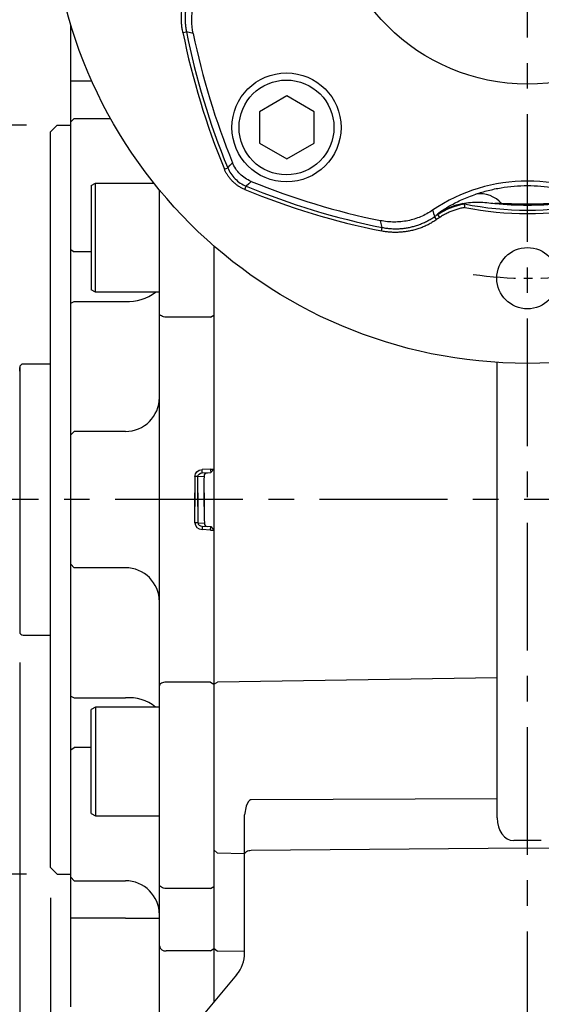
# Model space of a CAD drawing. Units: millimetres. Extents: x -32 to 1260, y -18 to 882.
# Drawn here: x 1041 to 1117, y 298 to 442 of the extents above; entities that cross this region are included whole.
import ezdxf

# ---------------------------------------------------------------- set-up
doc = ezdxf.new("R2010")
doc.units = ezdxf.units.MM
doc.header["$LTSCALE"] = 5
doc.linetypes.add('CENTER', pattern=[2, 1.25, -0.25, 0.25, -0.25])
for name, color, linetype in [('CEN', 2, 'CENTER'), ('DIM', 3, 'Continuous'), ('MAIN', 7, 'Continuous')]:
    doc.layers.add(name, color=color, linetype=linetype)
doc.styles.get("Standard").update_dxf_attribs({"font": 'simplex.shx'})
doc.dimstyles.new('C', dxfattribs={"dimscale": 4.5, "dimtxt": 2.3, "dimasz": 2, "dimexe": 1, "dimexo": 1, "dimgap": 1, "dimtad": 1, "dimtoh": 1, "dimdec": 4, "dimdsep": 46, "dimtxsty": 'Standard', "dimcen": 0, "dimclrd": 256, "dimclre": 256, "dimclrt": 256, "dimadec": 0, "dimazin": 0, "dimtfac": 0.6, "dimtdec": 4, "dimtofl": 0, "dimtmove": 0, "dimatfit": 3, "dimfxl": 0, "dimtolj": 1, "dimarcsym": 0})
doc.dimstyles.new('L$0', dxfattribs={"dimscale": 4.5, "dimtxt": 2.3, "dimasz": 2, "dimexe": 1, "dimexo": 1, "dimgap": 1, "dimtad": 1, "dimdec": 5, "dimdsep": 46, "dimtxsty": 'Standard', "dimcen": 0, "dimclrd": 256, "dimclre": 256, "dimclrt": 256, "dimadec": 0, "dimazin": 0, "dimtfac": 0.6, "dimtdec": 5, "dimtmove": 0, "dimatfit": 3, "dimfxl": 0, "dimtolj": 1, "dimarcsym": 0})

# ---------------------------------------------------------------- blocks, each defined once
blk = doc.blocks.new('*D26')
at = {"layer": 'Defpoints', "color": 0}
for p in [(1045.47, 317.65), (1048.47, 297.15), (1045.47, 222.18)]:
    blk.add_point(p, dxfattribs=at)
at = {"layer": 'DIM', "lineweight": -2}
for p, q in [((1045.47, 313.15), (1045.47, 217.68)), ((1048.47, 292.65), (1048.47, 217.68)), ((1036.47, 222.18), (1011.57, 222.18)), ((1048.47, 222.18), (1045.47, 222.18)), ((1057.47, 222.18), (1066.47, 222.18))]:
    blk.add_line(p, q, dxfattribs=at)
at = {"layer": 'DIM'}
for points in [[(1036.47, 223.68), (1036.47, 220.68), (1045.47, 222.18)], [(1057.47, 223.68), (1057.47, 220.68), (1048.47, 222.18)]]:
    blk.add_solid(points, dxfattribs=at)
at = {"layer": 'DIM', "insert": (1019.52, 231.85), "char_height": 10.35, "attachment_point": 5}
blk.add_mtext('\\A1;3', dxfattribs=at)
blk = doc.blocks.new('*D27')
at = {"layer": 'Defpoints', "color": 0}
for p in [(1046.47, 426.65), (940.17, 316.65), (1046.47, 316.65)]:
    blk.add_point(p, dxfattribs=at)
at = {"layer": 'DIM', "lineweight": -2}
for p, q in [((1041.97, 426.65), (935.67, 426.65)), ((940.17, 417.65), (940.17, 325.65)), ((1041.97, 316.65), (935.67, 316.65))]:
    blk.add_line(p, q, dxfattribs=at)
at = {"layer": 'DIM'}
for points in [[(938.67, 417.65), (941.67, 417.65), (940.17, 426.65)], [(938.67, 325.65), (941.67, 325.65), (940.17, 316.65)]]:
    blk.add_solid(points, dxfattribs=at)
at = {"layer": 'DIM', "insert": (930.5, 371.65), "char_height": 10.35, "attachment_point": 5, "rotation": 90}
blk.add_mtext('\\A1;%%C110h8', dxfattribs=at)
blk = doc.blocks.new('*D34')
at = {"layer": 'Defpoints', "color": 0}
for p in [(960.97, 355.15), (1040.97, 352.25), (960.97, 266.39)]:
    blk.add_point(p, dxfattribs=at)
at = {"layer": 'DIM', "lineweight": -2}
for p, q in [((960.97, 350.65), (960.97, 261.89)), ((1040.97, 347.75), (1040.97, 261.89)), ((1031.97, 266.39), (969.97, 266.39))]:
    blk.add_line(p, q, dxfattribs=at)
at = {"layer": 'DIM'}
for points in [[(969.97, 267.89), (969.97, 264.89), (960.97, 266.39)], [(1031.97, 267.89), (1031.97, 264.89), (1040.97, 266.39)]]:
    blk.add_solid(points, dxfattribs=at)
at = {"layer": 'DIM', "insert": (1000.97, 276.07), "char_height": 10.35, "attachment_point": 5}
blk.add_mtext('\\A1;80', dxfattribs=at)
blk = doc.blocks.new('BM10')
at = {"layer": 'MAIN'}
blk.add_lwpolyline([(-3.94, -2.31), (0.06, -4.62), (4.06, -2.31), (4.06, 2.31), (0.06, 4.62), (-3.94, 2.31)], close=True, dxfattribs=at)
for radius in [8, 6.96]:
    blk.add_circle((0, 0), radius, dxfattribs=at)
blk = doc.blocks.new('A$C564D3319')
at = {"layer": 'CEN'}
blk.add_arc((70, 70), 57.5, 262.011, 277.989, dxfattribs=at)
at = {"layer": 'MAIN'}
for p, q in [((19.44, 48.58), (19.96, 48.69)), ((20.95, 48.45), (19.96, 48.69)), ((25.53, 28.53), (26.02, 28.73)), ((28.53, 25.53), (28.73, 26.02)), ((56.85, 21.88), (56.85, 21.98)), ((57.15, 21.44), (56.85, 21.88)), ((48.69, 19.96), (48.45, 20.95)), ((56.67, 21.12), (56.37, 21.55)), ((48.58, 19.44), (48.69, 19.96))]:
    blk.add_line(p, q, dxfattribs=at)
at = {"layer": 'MAIN', "flags": 128}
for points in [[(26.02, 28.73), (26.37, 29.1), (26.72, 29.46)], [(29.46, 26.72), (29.1, 26.37), (28.73, 26.02)]]:
    blk.add_lwpolyline(points, dxfattribs=at)
at = {"layer": 'MAIN'}
for centre, radius in [((70, 70), 70), ((70, 70), 29), ((70, 12.5), 4.5)]:
    blk.add_circle(centre, radius, dxfattribs=at)
for centre, radius, start, end in [((126, 70), 108.69, 191.3641, 202.4292), ((126, 70), 108.17, 191.3641, 202.4292), ((126, 70), 107.23, 191.5957, 202.2124), ((70, 126), 107.23, 247.7876, 258.4043), ((70, 2), 24.77, 55.787, 124.213), ((70, 126), 108.69, 247.5708, 258.6359), ((70, 126), 108.17, 247.5708, 258.6359), ((63.04, 20.67), 4.23, 41.0544, 98.2484), ((62.35, 13.62), 10, 100.5057, 123.3343), ((70, 70), 47.5, 258.7754, 281.2246), ((70, 70), 46.76, 264.1476, 275.8524), ((70, 2), 23.83, 123.4721, 124.8731), ((70, 70), 48, 258.9807, 281.0193), ((70, 2), 23.31, 123.4721, 124.8731)]:
    blk.add_arc(centre, radius, start, end, dxfattribs=at)
for points, knots in [([(19.44, 48.58), (19.42, 48.69), (19.38, 48.9), (19.33, 49.23), (19.29, 49.55), (19.26, 49.87), (19.24, 50.19), (19.23, 50.52), (19.23, 50.84), (19.24, 51.17), (19.26, 51.49), (19.29, 51.82), (19.34, 52.14), (19.39, 52.47), (19.47, 52.89), (19.59, 53.39), (19.76, 53.98), (19.97, 54.55), (20.21, 55.11), (20.48, 55.65), (20.78, 56.17), (21.01, 56.51), (21.12, 56.67)], [0, 0, 0, 0, 0.038515, 0.076872, 0.115109, 0.153264, 0.191374, 0.229478, 0.267614, 0.30582, 0.344134, 0.382593, 0.421235, 0.460096, 0.499212, 0.571874, 0.643758, 0.715103, 0.786152, 0.857153, 0.928354, 1, 1, 1, 1]), ([(21.55, 56.37), (21.5, 56.29), (21.38, 56.12), (21.21, 55.85), (21.06, 55.59), (20.91, 55.31), (20.77, 55.04), (20.64, 54.76), (20.51, 54.47), (20.4, 54.18), (20.3, 53.89), (20.2, 53.6), (20.11, 53.3), (20.04, 53), (19.97, 52.69), (19.91, 52.39), (19.86, 52.08), (19.82, 51.78), (19.79, 51.47), (19.77, 51.16), (19.76, 50.85), (19.76, 50.54), (19.77, 50.23), (19.79, 49.92), (19.81, 49.61), (19.85, 49.3), (19.9, 48.99), (19.94, 48.79), (19.96, 48.69)], [0, 0, 0, 0, 0.038444, 0.07689, 0.115337, 0.153785, 0.192234, 0.230685, 0.269137, 0.30759, 0.346044, 0.3845, 0.422958, 0.461416, 0.499877, 0.538338, 0.576801, 0.615266, 0.653732, 0.6922, 0.730669, 0.76914, 0.807612, 0.846087, 0.884562, 0.92304, 0.961519, 1, 1, 1, 1]), ([(20.95, 48.45), (20.82, 49.1), (20.69, 50.42), (20.81, 51.74), (21.07, 53.06), (21.27, 53.7), (21.65, 54.62), (21.8, 54.92), (22.11, 55.51), (22.29, 55.8), (22.48, 56.08)], [0, 0, 0, 0, 0.25, 0.5, 0.5, 0.75, 0.75, 0.875, 0.875, 1, 1, 1, 1]), ([(29.46, 26.72), (28.84, 26.98), (28.29, 27.34), (27.58, 28.05), (27.37, 28.31), (27.01, 28.85), (26.85, 29.15), (26.72, 29.46)], [0, 0, 0, 0, 0.5, 0.5, 0.75, 0.75, 1, 1, 1, 1]), ([(28.53, 25.53), (28.45, 25.56), (28.31, 25.62), (28.09, 25.73), (27.88, 25.84), (27.67, 25.97), (27.48, 26.1), (27.28, 26.24), (27.09, 26.4), (26.91, 26.56), (26.69, 26.77), (26.43, 27.05), (26.16, 27.39), (25.92, 27.75), (25.7, 28.13), (25.59, 28.4), (25.53, 28.53)], [0, 0, 0, 0, 0.055467, 0.11067, 0.16572, 0.220725, 0.275795, 0.331041, 0.386569, 0.442487, 0.4989, 0.600418, 0.700649, 0.800226, 0.899794, 1, 1, 1, 1]), ([(26.02, 28.73), (26.27, 28.12), (26.64, 27.57), (27.57, 26.64), (28.12, 26.27), (28.73, 26.02)], [0, 0, 0, 0, 0.5, 0.5, 1, 1, 1, 1]), ([(62.43, 24.85), (63.02, 25.06), (63.62, 25.23), (64.86, 25.54), (65.48, 25.68), (67.4, 26), (68.69, 26.1), (71.31, 26.1), (72.6, 26), (74.51, 25.68), (75.14, 25.55), (76.38, 25.23), (76.98, 25.06), (77.57, 24.85)], [0, 0, 0, 0, 0.125, 0.125, 0.25, 0.25, 0.5, 0.5, 0.75, 0.75, 0.875, 0.875, 1, 1, 1, 1]), ([(56.85, 21.98), (56.85, 21.99), (56.9, 22.03), (57.03, 22.13), (57.09, 22.18), (57.22, 22.27), (57.29, 22.32), (57.54, 22.49), (57.73, 22.62), (58.17, 22.89), (58.41, 23.03), (58.93, 23.32), (59.21, 23.48), (59.8, 23.77), (60.1, 23.92), (61.05, 24.35), (61.73, 24.61), (62.43, 24.85)], [0, 0, 0, 0, 0.125, 0.125, 0.1875, 0.1875, 0.25, 0.25, 0.375, 0.375, 0.5, 0.5, 0.625, 0.625, 0.75, 0.75, 1, 1, 1, 1]), ([(60.46, 23.47), (61.24, 23.62), (62.03, 23.69), (63.23, 23.66), (63.63, 23.64), (64.43, 23.57), (64.83, 23.52), (65.23, 23.48)], [0, 0, 0, 0, 0.5, 0.5, 0.75, 0.75, 1, 1, 1, 1]), ([(60.83, 22.89), (60.83, 22.89), (60.83, 22.89), (60.83, 22.89), (60.8, 23.06), (60.77, 23.23), (60.75, 23.41), (60.75, 23.41), (60.75, 23.41), (60.75, 23.41)], [-0.000005, -0.000005, -0.000005, -0.000005, 0, 0, 0, 1, 1, 1, 1.000204, 1.000204, 1.000204, 1.000204]), ([(73.77, 23.45), (73.14, 23.43), (72.51, 23.41), (71.26, 23.38), (70.63, 23.38), (69.37, 23.38), (68.74, 23.38), (67.48, 23.41), (66.86, 23.43), (66.23, 23.45)], [0, 0, 0, 0, 0.25, 0.25, 0.5, 0.5, 0.75, 0.75, 1, 1, 1, 1]), ([(56.08, 22.48), (55.52, 22.1), (54.35, 21.47), (53.09, 21.08), (51.77, 20.81), (51.1, 20.75), (50.11, 20.75), (49.77, 20.77), (49.11, 20.84), (48.77, 20.89), (48.45, 20.95)], [0, 0, 0, 0, 0.25, 0.5, 0.5, 0.75, 0.75, 0.875, 0.875, 1, 1, 1, 1]), ([(60.83, 22.88), (60.72, 22.87), (60.52, 22.83), (60.22, 22.77), (59.92, 22.69), (59.63, 22.61), (59.34, 22.52), (59.05, 22.41), (58.77, 22.3), (58.49, 22.18), (58.21, 22.05), (57.94, 21.91), (57.67, 21.77), (57.41, 21.61), (57.23, 21.5), (57.15, 21.44)], [0, 0, 0, 0, 0.077949, 0.155435, 0.232534, 0.309327, 0.385893, 0.462313, 0.538669, 0.615042, 0.691514, 0.768165, 0.845077, 0.922329, 1, 1, 1, 1]), ([(56.67, 21.12), (56.58, 21.06), (56.41, 20.94), (56.13, 20.76), (55.85, 20.6), (55.57, 20.44), (55.28, 20.29), (54.98, 20.16), (54.69, 20.03), (54.38, 19.91), (54.08, 19.8), (53.77, 19.7), (53.45, 19.61), (53.13, 19.53), (52.71, 19.43), (52.2, 19.34), (51.6, 19.27), (50.99, 19.23), (50.39, 19.22), (49.78, 19.26), (49.18, 19.33), (48.78, 19.4), (48.58, 19.44)], [0, 0, 0, 0, 0.038515, 0.0768724, 0.1151095, 0.1532641, 0.1913743, 0.2294782, 0.267614, 0.3058199, 0.3441336, 0.3825928, 0.4212346, 0.4600956, 0.4992118, 0.5718742, 0.6437582, 0.7151026, 0.7861517, 0.8571528, 0.9283536, 1, 1, 1, 1]), ([(48.69, 19.96), (48.79, 19.94), (48.99, 19.9), (49.3, 19.85), (49.61, 19.81), (49.92, 19.79), (50.22, 19.77), (50.53, 19.76), (50.85, 19.76), (51.16, 19.77), (51.46, 19.79), (51.77, 19.82), (52.08, 19.86), (52.39, 19.91), (52.69, 19.97), (53, 20.04), (53.3, 20.11), (53.59, 20.2), (53.89, 20.29), (54.18, 20.4), (54.47, 20.51), (54.75, 20.64), (55.04, 20.77), (55.31, 20.91), (55.59, 21.06), (55.85, 21.21), (56.12, 21.38), (56.29, 21.5), (56.37, 21.55)], [0, 0, 0, 0, 0.038446, 0.076894, 0.115342, 0.153792, 0.192242, 0.230694, 0.269147, 0.307601, 0.346056, 0.384513, 0.42297, 0.461429, 0.49989, 0.538351, 0.576814, 0.615278, 0.653744, 0.692211, 0.730679, 0.769149, 0.80762, 0.846093, 0.884568, 0.923044, 0.961521, 1, 1, 1, 1])]:
    blk.add_open_spline(points, degree=3, knots=knots, dxfattribs=at)
for points in [[(56.85, 21.88), (58.03, 22.66), (59.37, 23.18), (60.75, 23.41)], [(60.46, 23.47), (60.49, 23.46), (60.51, 23.46), (60.53, 23.45)], [(60.53, 23.45), (60.6, 23.44), (60.68, 23.42), (60.75, 23.41)], [(66.23, 23.45), (65.9, 23.46), (65.56, 23.47), (65.23, 23.48)], [(56.08, 22.48), (56.17, 22.17), (56.27, 21.86), (56.37, 21.55)]]:
    blk.add_open_spline(points, degree=3, dxfattribs=at)
at = {"layer": 'CEN'}
blk.add_blockref('BM10', (34.64, 34.64), dxfattribs=at)
blk = doc.blocks.new('*D50')
at = {"layer": 'Defpoints', "color": 0}
for p in [(1083.08, 515.11), (1147.86, 408.2)]:
    blk.add_point(p, dxfattribs=at)
at = {"layer": 'DIM', "lineweight": -2}
for p, q in [((998.45, 539.99), (1068.01, 539.99)), ((1068.01, 539.99), (1078.42, 522.8))]:
    blk.add_line(p, q, dxfattribs=at)
blk.add_arc((1115.47, 461.65), 62.5, 110.0992, 125.335, dxfattribs=at)
at = {"layer": 'DIM'}
blk.add_solid([(1079.7, 523.58), (1077.14, 522.03), (1083.08, 515.11)], dxfattribs=at)
at = {"layer": 'DIM', "insert": (1030.98, 558.29), "char_height": 10.35, "attachment_point": 5}
blk.add_mtext('\\A1;PCD∅125\\P2xM8', dxfattribs=at)
blk = doc.blocks.new('*D52')
at = {"layer": 'Defpoints', "color": 0}
for p in [(960.97, 355.15), (1115.47, 259.5), (1115.47, 183.51)]:
    blk.add_point(p, dxfattribs=at)
at = {"layer": 'DIM', "lineweight": -2}
for p, q in [((960.97, 350.65), (960.97, 179.01)), ((1115.47, 255), (1115.47, 179.01)), ((969.97, 183.51), (1106.47, 183.51))]:
    blk.add_line(p, q, dxfattribs=at)
at = {"layer": 'DIM'}
for points in [[(969.97, 185.01), (969.97, 182.01), (960.97, 183.51)], [(1106.47, 185.01), (1106.47, 182.01), (1115.47, 183.51)]]:
    blk.add_solid(points, dxfattribs=at)
at = {"layer": 'DIM', "insert": (1038.22, 193.19), "char_height": 10.35, "attachment_point": 5}
blk.add_mtext('\\A1;154.5', dxfattribs=at)
blk = doc.blocks.new('*D53')
at = {"layer": 'Defpoints', "color": 0}
for p in [(960.97, 355.15), (1182.47, 336.62), (1182.47, 140.31)]:
    blk.add_point(p, dxfattribs=at)
at = {"layer": 'DIM', "lineweight": -2}
for p, q in [((960.97, 350.65), (960.97, 135.81)), ((1182.47, 332.12), (1182.47, 135.81)), ((969.97, 140.31), (1173.47, 140.31))]:
    blk.add_line(p, q, dxfattribs=at)
at = {"layer": 'DIM'}
for points in [[(969.97, 141.81), (969.97, 138.81), (960.97, 140.31)], [(1173.47, 141.81), (1173.47, 138.81), (1182.47, 140.31)]]:
    blk.add_solid(points, dxfattribs=at)
at = {"layer": 'DIM', "insert": (1071.72, 149.98), "char_height": 10.35, "attachment_point": 5}
blk.add_mtext('\\A1;221.5', dxfattribs=at)
blk = doc.blocks.new('*D54')
at = {"layer": 'Defpoints', "color": 0}
for p in [(1133.93, 516.11), (1097.01, 407.2)]:
    blk.add_point(p, dxfattribs=at)
at = {"layer": 'DIM', "lineweight": -2}
for p, q in [((1147.62, 556.5), (1136.82, 524.63)), ((1215.21, 556.5), (1147.62, 556.5))]:
    blk.add_line(p, q, dxfattribs=at)
blk.add_arc((1115.47, 461.65), 57.5, 66.7898, 77.527, dxfattribs=at)
at = {"layer": 'DIM'}
blk.add_solid([(1135.4, 525.11), (1138.24, 524.15), (1133.93, 516.11)], dxfattribs=at)
at = {"layer": 'DIM', "insert": (1183.67, 574.8), "char_height": 10.35, "attachment_point": 5}
blk.add_mtext('\\A1;PCD∅115\\P4x%%C9', dxfattribs=at)

msp = doc.modelspace()

# ---------------------------------------------------------------- linework, layer by layer
at = {"layer": 'CEN', "ltscale": 3}
for p, q in [((1115.470009, 259.501751), (1115.470009, 543.210763)), ((1193.724273, 371.651972), (953.219283, 371.651972))]:
    msp.add_line(p, q, dxfattribs=at)
at = {"layer": 'MAIN'}
for p, q in [((1048.470007, 334.916925), (1048.470007, 441.378842)), ((1051.55627, 433.103172), (1048.470007, 433.103172)), ((1045.470009, 425.651973), (1046.470011, 426.651971)), ((1046.470011, 426.651971), (1048.470007, 426.651971)), ((1048.470007, 427.113911), (1048.970008, 427.613912)), ((1048.970008, 427.613912), (1054.302939, 427.613912)), ((1045.470009, 317.65197), (1045.470009, 425.651973)), ((1051.470006, 417.763824), (1052.070009, 418.110235)), ((1052.070009, 418.110235), (1060.660182, 418.110235)), ((1052.070009, 402.731202), (1052.070009, 418.110235)), ((1051.470006, 417.763824), (1051.470006, 403.050726)), ((1061.470008, 353.409719), (1061.470009, 417.109857)), ((1048.470007, 408.387018), (1048.970008, 408.033466)), ((1051.470006, 408.033466), (1048.970008, 408.033466)), ((1051.470006, 403.050726), (1051.470006, 402.456643)), ((1052.070009, 402.110234), (1051.470006, 402.456643)), ((1052.070009, 402.110234), (1052.070009, 402.731202)), ((1061.470008, 402.110234), (1052.070009, 402.110234)), ((1048.470007, 400.50102), (1048.970008, 400.754081)), ((1048.970008, 400.754081), (1056.470009, 400.754081)), ((1068.970008, 398.449209), (1062.47001, 398.449209)), ((1068.970008, 398.449209), (1069.470009, 398.734374)), ((1040.970009, 391.051972), (1040.970009, 352.251972)), ((1040.970009, 390.508092), (1040.970009, 391.051972)), ((1045.470009, 391.551972), (1041.470009, 391.551972)), ((1111.009274, 353.409718), (1111.009274, 391.794246)), ((1048.470007, 381.151971), (1048.970008, 381.651971)), ((1056.470009, 381.651971), (1048.970008, 381.651971)), ((1068.970008, 376.126454), (1067.731725, 376.061558)), ((1068.970008, 376.126454), (1069.470009, 376.126454)), ((1068.996178, 375.627139), (1069.470009, 376.126454)), ((1066.661736, 375.050806), (1066.661736, 370.651972)), ((1067.10724, 375.050806), (1066.661736, 375.050806)), ((1067.10724, 375.050806), (1068.064543, 375.100976)), ((1067.10724, 370.651972), (1067.10724, 375.050806)), ((1067.757895, 375.562244), (1068.996178, 375.627139)), ((1066.661736, 368.253138), (1066.661736, 372.651972)), ((1067.10724, 372.651972), (1067.10724, 368.253138)), ((1069.470009, 372.651972), (1069.470009, 297.901832)), ((1067.10724, 368.253138), (1066.661736, 368.253138)), ((1067.10724, 368.253138), (1068.064543, 368.202967)), ((1068.970008, 367.177489), (1067.731725, 367.242385)), ((1067.757895, 367.7417), (1068.996178, 367.676804)), ((1068.996178, 367.676804), (1069.470009, 367.177489)), ((1068.970008, 367.177489), (1069.470009, 367.177489)), ((1048.470007, 362.151972), (1048.970008, 361.651972)), ((1056.470009, 361.651972), (1048.970008, 361.651972)), ((1061.470008, 344.284402), (1061.470008, 353.409719)), ((1069.470009, 353.409719), (1069.470009, 344.569569)), ((1111.009274, 345.47511), (1111.009274, 353.409718)), ((1041.470009, 351.751972), (1045.470009, 351.751972)), ((1061.470008, 320.732294), (1061.470008, 344.284402)), ((1068.970008, 344.854735), (1062.47001, 344.854735)), ((1068.970008, 344.854735), (1069.470009, 344.569569)), ((1069.470009, 344.5618), (1069.969838, 344.862199)), ((1069.470009, 344.569569), (1069.470009, 320.232389)), ((1111.009274, 345.47511), (1069.969838, 344.862199)), ((1111.009274, 330.417092), (1111.009274, 345.47511)), ((1048.470007, 342.802923), (1048.970008, 342.549862)), ((1048.970008, 342.549862), (1056.470009, 342.549862)), ((1052.070009, 341.193709), (1051.470006, 340.8473)), ((1051.470006, 340.253217), (1051.470006, 340.8473)), ((1051.470006, 325.54012), (1051.470006, 340.253217)), ((1061.470008, 341.193709), (1052.070009, 341.193709)), ((1052.070009, 341.193709), (1052.070009, 340.572741)), ((1052.070009, 340.572741), (1052.070009, 325.193709)), ((1048.470007, 334.916925), (1048.970008, 335.270477)), ((1048.470007, 332.407547), (1048.470007, 334.916925)), ((1051.470006, 335.270477), (1048.970008, 335.270477)), ((1048.470007, 316.190032), (1048.470007, 332.407547)), ((1111.009274, 327.722005), (1074.943832, 327.563102)), ((1111.009274, 324.924006), (1111.009274, 327.722005)), ((1051.470006, 325.54012), (1052.070009, 325.193709)), ((1073.970009, 319.570308), (1073.970009, 325.366736)), ((1052.070009, 325.193709), (1061.470008, 325.193709)), ((1115.470009, 321.609931), (1113.443832, 321.59269)), ((1117.496186, 321.59269), (1115.470009, 321.609931)), ((1061.470008, 315.180877), (1061.470008, 320.732294)), ((1069.470009, 320.246005), (1069.969838, 319.719398)), ((1069.470009, 320.232389), (1069.470009, 314.854456)), ((1073.970011, 319.614669), (1069.969838, 319.719398)), ((1073.970009, 314.282054), (1073.970009, 319.570308)), ((1074.943832, 320.157892), (1115.470009, 320.502704)), ((1115.470009, 320.502704), (1155.996186, 320.157892)), ((1045.470009, 317.65197), (1046.470011, 316.651972)), ((1046.470011, 316.651972), (1048.470007, 316.651972)), ((1048.470007, 316.190032), (1048.970008, 315.690031)), ((1048.470007, 310.200771), (1048.470007, 316.190032)), ((1048.970008, 315.690031), (1056.470009, 315.690031)), ((1061.470008, 306.128958), (1061.470008, 315.180877)), ((1068.970008, 314.528031), (1062.47001, 314.528031)), ((1068.970008, 314.528031), (1069.470009, 314.854456)), ((1069.470009, 314.854456), (1069.470009, 305.750208)), ((1073.970009, 305.084574), (1073.970009, 314.282054)), ((1048.970008, 310.200771), (1048.470007, 310.200771)), ((1048.470007, 306.651974), (1048.470007, 310.200771)), ((1056.470009, 310.200771), (1048.970008, 310.200771)), ((1056.470009, 310.200771), (1061.470008, 310.200771)), ((1048.470007, 297.15197), (1048.470007, 306.651974)), ((1061.470008, 294.322239), (1061.470008, 306.128958)), ((1068.970008, 305.371465), (1062.47001, 305.371465)), ((1068.970008, 305.371465), (1069.470009, 305.750208)), ((1069.470009, 305.760527), (1069.969838, 305.361551)), ((1069.470009, 305.750208), (1069.470009, 297.901833)), ((1073.970011, 305.282207), (1069.969838, 305.361551)), ((1072.800415, 301.870215), (1061.308804, 288.174772))]:
    msp.add_line(p, q, dxfattribs=at)
at = {"layer": 'MAIN', "ltscale": 2}
msp.add_line((1069.470009, 408.888348), (1069.470009, 297.901832), dxfattribs=at)
at = {"layer": 'MAIN', "flags": 128}
for points in [[(1062.47001, 398.449209), (1062.27492, 398.460168), (1062.087325, 398.492623), (1061.914438, 398.545327), (1061.762901, 398.616254), (1061.63854, 398.702681), (1061.54613, 398.801284), (1061.489223, 398.908274), (1061.470008, 399.019541)], [(1067.757895, 375.562244), (1067.757392, 375.571838), (1067.755902, 375.600252), (1067.753485, 375.646393), (1067.750229, 375.70849), (1067.746265, 375.784154), (1067.741739, 375.870479), (1067.736832, 375.964147), (1067.731725, 376.061558)], [(1067.757895, 367.7417), (1067.757392, 367.732106), (1067.755902, 367.703692), (1067.753485, 367.65755), (1067.750229, 367.595454), (1067.746265, 367.519789), (1067.741739, 367.433465), (1067.736832, 367.339796), (1067.731725, 367.242385)], [(1062.47001, 344.854735), (1062.27492, 344.843775), (1062.087325, 344.81132), (1061.914438, 344.758617), (1061.762901, 344.687689), (1061.63854, 344.601262), (1061.54613, 344.502659), (1061.489223, 344.395669), (1061.470008, 344.284402)], [(1074.943831, 327.563101), (1074.818296, 327.544512), (1074.681779, 327.472696), (1074.500648, 327.288253), (1074.186483, 326.655487), (1073.970011, 325.366737)], [(1073.970011, 319.570308), (1073.988592, 319.683092), (1074.043645, 319.791684), (1074.133126, 319.892051), (1074.253706, 319.980459), (1074.400907, 320.053624), (1074.569261, 320.108829), (1074.752504, 320.144022), (1074.943831, 320.157891)], [(1062.47001, 314.528031), (1062.27492, 314.540578), (1062.087325, 314.577727), (1061.914438, 314.638058), (1061.762901, 314.719247), (1061.63854, 314.818175), (1061.54613, 314.931044), (1061.489223, 315.053513), (1061.470008, 315.180877)]]:
    msp.add_lwpolyline(points, dxfattribs=at)
at = {"layer": 'MAIN'}
for centre, radius, start, end in [((1056.906343, 407.239122), 6.499703, 266.15076118, 307.89891469), ((1041.470009, 391.051972), 0.5, 90, 180), ((1056.470009, 386.651972), 5, 270, 0), ((1056.470009, 356.651972), 5, 0, 90), ((1041.470009, 352.251972), 0.5, 180, 270), ((1056.906343, 336.064822), 6.499703, 52.10108531, 93.84923882), ((925.452997, 329.069547), 185.561171, 359.58391487, 0.41608513), ((1056.470009, 310.690031), 5, 0, 90), ((1062.363458, 306.269623), 0.904456, 188.9471793, 276.76557887), ((1068.970009, 305.084574), 5, 320, 0)]:
    msp.add_arc(centre, radius, start, end, dxfattribs=at)
at = {"layer": 'MAIN', "extrusion": (0, 0, -1)}
for centre, major_axis, ratio, start_param, end_param in [((1067.784062, 375.062929), (1.121105, 0.058755), 0.8907544365, 3.1882412488, 4.7123889804), ((1067.784062, 375.062929), (0.676338, 0.035445), 0.7382616658, 3.1882412488, 4.7123889804), ((1123.192732, 371.651972), (0, -105.814263), 0.5212671168, 1.5613456643, 1.6033969924)]:
    msp.add_ellipse(centre, major_axis=major_axis, ratio=ratio, start_param=start_param, end_param=end_param, dxfattribs=at)
at = {"layer": 'MAIN'}
for centre, major_axis, ratio, start_param, end_param in [((1123.192732, 371.651972), (0, 105.814263), 0.5212671168, 1.5613456643, 1.6033969924), ((1067.784062, 368.241015), (1.121105, -0.058755), 0.8907544365, 3.1882412488, 4.7123889804), ((1067.784062, 368.241015), (0.676338, -0.035445), 0.7382616658, 3.1882412488, 4.7123889804), ((1113.509274, 325.035382), (0.170569, 3.440536), 0.7249378679, 1.6390767797, 3.1836931677)]:
    msp.add_ellipse(centre, major_axis=major_axis, ratio=ratio, start_param=start_param, end_param=end_param, dxfattribs=at)
for points in [[(1068.970009, 376.126454), (1068.97686, 375.995734), (1068.983668, 375.865818), (1068.993357, 375.680952), (1068.996177, 375.627139), (1068.996177, 375.627139)], [(1068.064544, 375.100976), (1068.06673, 375.229558), (1068.116154, 375.355013), (1068.281606, 375.53876), (1068.396544, 375.595714), (1068.515358, 375.60194)], [(1068.064544, 368.202967), (1068.06673, 368.074385), (1068.116154, 367.94893), (1068.281606, 367.765184), (1068.396544, 367.70823), (1068.515358, 367.702003)], [(1068.970009, 367.177489), (1068.97686, 367.30821), (1068.983668, 367.438125), (1068.993357, 367.622991), (1068.996177, 367.676804), (1068.996177, 367.676804)]]:
    msp.add_open_spline(points, degree=3, knots=[0, 0, 0, 0, 0.5, 0.5, 1, 1, 1, 1], dxfattribs=at)

# ---------------------------------------------------------------- block references
at = {"layer": 'CEN', "ltscale": 0.02}
msp.add_blockref('A$C564D3319', (1045.470007, 391.651973), dxfattribs=at)

# ---------------------------------------------------------------- dimensions: what is measured, and where the dimension line sits
at = {"layer": 'DIM'}
for p1, p2, text, picture, middle in [((1097.009841, 407.195822), (1133.930177, 516.108121), 'PCD<>\\P4x%%C9', '*D54', (1183.666917, 556.504079)), ((1147.855725, 408.197174), (1083.084293, 515.106769), 'PCD<>\\P2xM8', '*D50', (1030.978954, 539.991986))]:
    dim = msp.add_diameter_dim_2p(p1=p1, p2=p2, text=text, dimstyle='C', dxfattribs=at)
    dim.commit()
    dim.dimension.update_dxf_attribs({"geometry": picture, "text_midpoint": middle, "dimtype": 163})
dim = msp.add_linear_dim(base=(940.170708, 316.651972), p1=(1046.470011, 426.651971), p2=(1046.470011, 316.651972), angle=90, text='%%C<>h8', dimstyle='L$0', dxfattribs=at)
dim.commit()
dim.dimension.update_dxf_attribs({"geometry": '*D27', "text_midpoint": (930.495708, 371.651972)})
dim = msp.add_linear_dim(base=(960.970009, 266.390687), p1=(1040.970009, 352.251972), p2=(960.970009, 355.151972), angle=180, dimstyle='L$0', dxfattribs=at)
dim.commit()
dim.dimension.update_dxf_attribs({"geometry": '*D34', "text_midpoint": (1000.970009, 266.390687), "dimtype": 160})
for base, p2, picture, middle in [((1115.470009, 183.51071), (1115.470009, 259.501751), '*D52', (1038.220009, 193.18571)), ((1182.470009, 140.30615), (1182.470009, 336.618366), '*D53', (1071.720009, 149.98115))]:
    dim = msp.add_linear_dim(base=base, p1=(960.970009, 355.151972), p2=p2, dimstyle='L$0', dxfattribs=at)
    dim.commit()
    dim.dimension.update_dxf_attribs({"geometry": picture, "text_midpoint": middle})
dim = msp.add_linear_dim(base=(1045.470009, 222.177982), p1=(1048.470007, 297.15197), p2=(1045.470009, 317.65197), angle=180, dimstyle='L$0', dxfattribs=at)
dim.commit()
dim.dimension.update_dxf_attribs({"geometry": '*D26', "text_midpoint": (1019.520009, 231.852982)})

doc.saveas('drawing.dxf')
